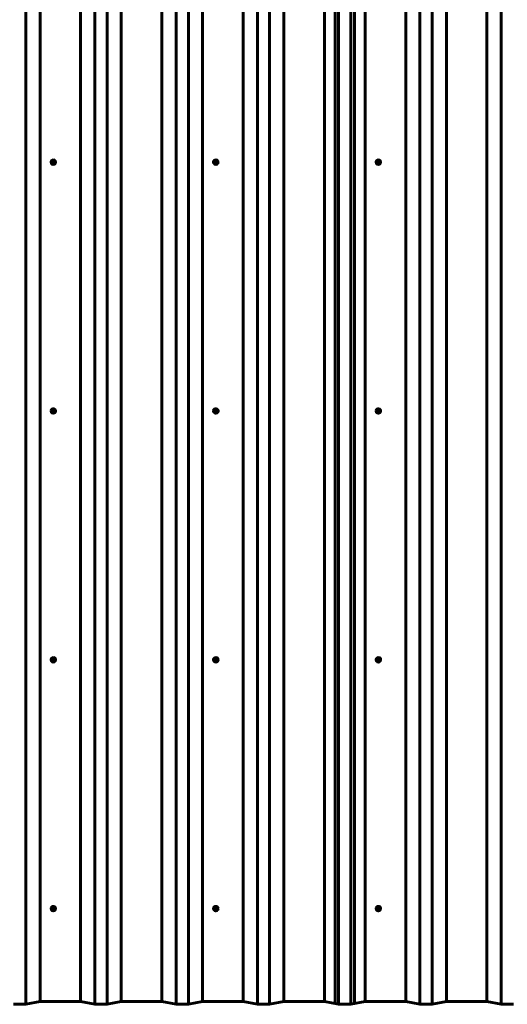
# Model space of a CAD drawing. Units: millimetres. Extents: x -2609 to 2238, y -2418 to 2425.
# Drawn here: x -1385 to -185, y -2418 to 4 of the extents above; entities that cross this region are included whole.
import ezdxf

# ---------------------------------------------------------------- set-up
doc = ezdxf.new("R2010")
doc.units = ezdxf.units.MM
doc.linetypes.add('K5LT_BASIC', pattern=[0])

msp = doc.modelspace()

# ---------------------------------------------------------------- linework, layer by layer
at = {"color": 150, "linetype": 'K5LT_BASIC', "lineweight": 60}
for p, q in [((-1334.8, 2425.3), (-1334.8, -2411.2)), ((-1235, 2425.3), (-1235, -2411.2)), ((-1134.8, 2425.3), (-1134.8, -2411.2)), ((-1035, 2425.3), (-1035, -2411.2)), ((-934.8, 2425.3), (-934.8, -2411.2)), ((-835, 2425.3), (-835, -2411.2)), ((-734.8, 2425.3), (-734.8, -2411.2)), ((-635, 2425.3), (-635, -2411.2)), ((-534.8, 2425.3), (-534.8, -2411.2)), ((-435, 2425.3), (-435, -2411.2)), ((-334.8, 2425.3), (-334.8, -2411.2)), ((-235, 2425.3), (-235, -2411.2)), ((-1369.8, 2418.3), (-1369.8, -2418.3)), ((-1200, 2418.3), (-1200, -2418.3)), ((-1169.8, 2418.3), (-1169.8, -2418.3)), ((-1000, 2418.3), (-1000, -2418.3)), ((-969.8, 2418.3), (-969.8, -2418.3)), ((-800, 2418.3), (-800, -2418.3)), ((-769.8, 2418.3), (-769.8, -2418.3)), ((-608.6, 2420), (-608.6, -2416.6)), ((-600, 2418.3), (-600, -2418.3)), ((-600, 2418.3), (-600, -2418.3)), ((-569.8, 2418.3), (-569.8, -2418.3)), ((-569.8, 2418.3), (-569.8, -2418.3)), ((-561.2, 2420), (-561.2, -2416.6)), ((-400, 2418.3), (-400, -2418.3)), ((-369.8, 2418.3), (-369.8, -2418.3)), ((-200, 2418.3), (-200, -2418.3)), ((-1307.7, -346.9), (-1307.7, -347.1)), ((-1306.6, -348.5), (-1305.6, -344)), ((-1306.6, -348.5), (-1306.6, -349.2)), ((-1305.6, -344), (-1301.3, -342.6)), ((-1305.6, -344), (-1305.6, -344.7)), ((-1301.3, -342.6), (-1301.3, -343.3)), ((-1301.3, -342.6), (-1297.8, -345.7)), ((-1297.8, -345.7), (-1297.8, -346.4)), ((-1296.7, -346.9), (-1296.7, -347.1)), ((-907.7, -346.9), (-907.7, -347.1)), ((-906.6, -348.5), (-905.6, -344)), ((-906.6, -348.5), (-906.6, -349.2)), ((-905.6, -344), (-901.3, -342.6)), ((-905.6, -344), (-905.6, -344.7)), ((-901.3, -342.6), (-901.3, -343.3)), ((-901.3, -342.6), (-897.8, -345.7)), ((-897.8, -345.7), (-897.8, -346.4)), ((-896.7, -346.9), (-896.7, -347.1)), ((-507.7, -346.9), (-507.7, -347.1)), ((-506.6, -348.5), (-505.6, -344)), ((-506.6, -348.5), (-506.6, -349.2)), ((-505.6, -344), (-501.3, -342.6)), ((-505.6, -344), (-505.6, -344.7)), ((-501.3, -342.6), (-501.3, -343.3)), ((-501.3, -342.6), (-497.8, -345.7)), ((-497.8, -345.7), (-497.8, -346.4)), ((-496.7, -346.9), (-496.7, -347.1)), ((-1307.7, -958.9), (-1307.7, -959.1)), ((-1306.6, -960.5), (-1305.6, -956)), ((-1306.6, -960.5), (-1306.6, -961.2)), ((-1305.6, -956), (-1301.3, -954.6)), ((-1305.6, -956), (-1305.6, -956.7)), ((-1301.3, -954.6), (-1301.3, -955.3)), ((-1301.3, -954.6), (-1297.8, -957.7)), ((-1297.8, -957.7), (-1297.8, -958.3)), ((-1296.7, -958.9), (-1296.7, -959.1)), ((-907.7, -958.9), (-907.7, -959.1)), ((-906.6, -960.5), (-905.6, -956)), ((-906.6, -960.5), (-906.6, -961.2)), ((-905.6, -956), (-901.3, -954.6)), ((-905.6, -956), (-905.6, -956.7)), ((-901.3, -954.6), (-901.3, -955.3)), ((-901.3, -954.6), (-897.8, -957.7)), ((-897.8, -957.7), (-897.8, -958.3)), ((-896.7, -958.9), (-896.7, -959.1)), ((-507.7, -958.9), (-507.7, -959.1)), ((-506.6, -960.5), (-505.6, -956)), ((-506.6, -960.5), (-506.6, -961.2)), ((-505.6, -956), (-501.3, -954.6)), ((-505.6, -956), (-505.6, -956.7)), ((-501.3, -954.6), (-501.3, -955.3)), ((-501.3, -954.6), (-497.8, -957.7)), ((-497.8, -957.7), (-497.8, -958.3)), ((-496.7, -958.9), (-496.7, -959.1)), ((-1307.7, -1570.9), (-1307.7, -1571)), ((-1306.6, -1572.4), (-1305.6, -1568)), ((-1306.6, -1572.4), (-1306.6, -1573.1)), ((-1305.6, -1568), (-1301.3, -1566.6)), ((-1305.6, -1568), (-1305.6, -1568.7)), ((-1301.3, -1566.6), (-1301.3, -1567.3)), ((-1301.3, -1566.6), (-1297.8, -1569.6)), ((-1297.8, -1569.6), (-1297.8, -1570.3)), ((-1296.7, -1570.9), (-1296.7, -1571)), ((-907.7, -1570.9), (-907.7, -1571)), ((-906.6, -1572.4), (-905.6, -1568)), ((-906.6, -1572.4), (-906.6, -1573.1)), ((-905.6, -1568), (-901.3, -1566.6)), ((-905.6, -1568), (-905.6, -1568.7)), ((-901.3, -1566.6), (-901.3, -1567.3)), ((-901.3, -1566.6), (-897.8, -1569.6)), ((-897.8, -1569.6), (-897.8, -1570.3)), ((-896.7, -1570.9), (-896.7, -1571)), ((-507.7, -1570.9), (-507.7, -1571)), ((-506.6, -1572.4), (-505.6, -1568)), ((-506.6, -1572.4), (-506.6, -1573.1)), ((-505.6, -1568), (-501.3, -1566.6)), ((-505.6, -1568), (-505.6, -1568.7)), ((-501.3, -1566.6), (-501.3, -1567.3)), ((-501.3, -1566.6), (-497.8, -1569.6)), ((-497.8, -1569.6), (-497.8, -1570.3)), ((-496.7, -1570.9), (-496.7, -1571)), ((-1305.6, -2180), (-1301.3, -2178.6)), ((-1301.3, -2178.6), (-1301.3, -2179.2)), ((-1301.3, -2178.6), (-1297.8, -2181.6)), ((-905.6, -2180), (-901.3, -2178.6)), ((-901.3, -2178.6), (-901.3, -2179.2)), ((-901.3, -2178.6), (-897.8, -2181.6)), ((-505.6, -2180), (-501.3, -2178.6)), ((-501.3, -2178.6), (-501.3, -2179.2)), ((-501.3, -2178.6), (-497.8, -2181.6)), ((-1307.7, -2182.9), (-1307.7, -2183)), ((-1306.6, -2184.4), (-1305.6, -2180)), ((-1306.6, -2184.4), (-1306.6, -2185.1)), ((-1305.6, -2180), (-1305.6, -2180.6)), ((-1297.8, -2181.6), (-1297.8, -2182.3)), ((-1296.7, -2182.9), (-1296.7, -2183)), ((-907.7, -2182.9), (-907.7, -2183)), ((-906.6, -2184.4), (-905.6, -2180)), ((-906.6, -2184.4), (-906.6, -2185.1)), ((-905.6, -2180), (-905.6, -2180.6)), ((-897.8, -2181.6), (-897.8, -2182.3)), ((-896.7, -2182.9), (-896.7, -2183)), ((-507.7, -2182.9), (-507.7, -2183)), ((-506.6, -2184.4), (-505.6, -2180)), ((-506.6, -2184.4), (-506.6, -2185.1)), ((-505.6, -2180), (-505.6, -2180.6)), ((-497.8, -2181.6), (-497.8, -2182.3)), ((-496.7, -2182.9), (-496.7, -2183)), ((-1369.8, -2418.3), (-1400, -2418.3)), ((-1334.8, -2411.2), (-1369.8, -2418.3)), ((-1235, -2411.2), (-1334.8, -2411.2)), ((-1200, -2418.3), (-1235, -2411.2)), ((-1169.8, -2418.3), (-1200, -2418.3)), ((-1134.8, -2411.2), (-1169.8, -2418.3)), ((-1035, -2411.2), (-1134.8, -2411.2)), ((-1000, -2418.3), (-1035, -2411.2)), ((-969.8, -2418.3), (-1000, -2418.3)), ((-934.8, -2411.2), (-969.8, -2418.3)), ((-835, -2411.2), (-934.8, -2411.2)), ((-800, -2418.3), (-835, -2411.2)), ((-769.8, -2418.3), (-800, -2418.3)), ((-734.8, -2411.2), (-769.8, -2418.3)), ((-635, -2411.2), (-734.8, -2411.2)), ((-600, -2418.3), (-635, -2411.2)), ((-600, -2418.3), (-608.6, -2416.6)), ((-569.8, -2418.3), (-600, -2418.3)), ((-569.8, -2418.3), (-600, -2418.3)), ((-534.8, -2411.2), (-569.8, -2418.3)), ((-561.2, -2416.6), (-569.8, -2418.3)), ((-435, -2411.2), (-534.8, -2411.2)), ((-400, -2418.3), (-435, -2411.2)), ((-369.8, -2418.3), (-400, -2418.3)), ((-334.8, -2411.2), (-369.8, -2418.3)), ((-235, -2411.2), (-334.8, -2411.2)), ((-200, -2418.3), (-235, -2411.2)), ((-169.8, -2418.3), (-200, -2418.3))]:
    msp.add_line(p, q, dxfattribs=at)
for centre, major_axis, start_param, end_param in [((-1302.2, -346.9), (-5.5, 0), 6.0738, 6.283185), ((-1302.2, -347.1), (-5.5, 0), 6.0738, 6.283185), ((-1302.2, -347.1), (-5.5, 0), 0, 3.141593), ((-1302.2, -346.9), (-5.5, 0), 3.141593, 6.0738), ((-1302.2, -347.1), (-5.5, 0), 3.141593, 6.0738), ((-1302.2, -347.8), (4, 0), 2.932207, 3.979405), ((-1302.2, -347.8), (-4, 0), 5.026602, 6.0738), ((-1302.2, -347.8), (-3.2, 0), 6.0738, 6.283185), ((-1302.2, -347.8), (-3.2, 0), 0, 3.141593), ((-1302.2, -347.7), (-3.2, 0), 0.017298, 3.124294), ((-1302.2, -347.8), (-3.2, 0), 3.141593, 6.0738), ((-1302.2, -347.8), (4, 0), 3.979405, 5.026602), ((-1302.2, -347.8), (-4, 0), 3.979405, 5.026602), ((-1302.2, -347.8), (4, 0), 5.026602, 6.0738), ((-1302.2, -347.8), (-4, 0), 2.932207, 3.979405), ((-902.2, -346.9), (-5.5, 0), 6.0738, 6.283185), ((-902.2, -347.1), (-5.5, 0), 6.0738, 6.283185), ((-902.2, -347.1), (-5.5, 0), 0, 3.141593), ((-902.2, -346.9), (-5.5, 0), 3.141593, 6.0738), ((-902.2, -347.1), (-5.5, 0), 3.141593, 6.0738), ((-902.2, -347.8), (4, 0), 2.932207, 3.979405), ((-902.2, -347.8), (-4, 0), 5.026602, 6.0738), ((-902.2, -347.8), (-3.2, 0), 6.0738, 6.283185), ((-902.2, -347.8), (-3.2, 0), 0, 3.141593), ((-902.2, -347.7), (-3.2, 0), 0.017298, 3.124294), ((-902.2, -347.8), (-3.2, 0), 3.141593, 6.0738), ((-902.2, -347.8), (4, 0), 3.979405, 5.026602), ((-902.2, -347.8), (-4, 0), 3.979405, 5.026602), ((-902.2, -347.8), (4, 0), 5.026602, 6.0738), ((-902.2, -347.8), (-4, 0), 2.932207, 3.979405), ((-502.2, -346.9), (-5.5, 0), 6.0738, 6.283185), ((-502.2, -347.1), (-5.5, 0), 6.0738, 6.283185), ((-502.2, -347.1), (-5.5, 0), 0, 3.141593), ((-502.2, -346.9), (-5.5, 0), 3.141593, 6.0738), ((-502.2, -347.1), (-5.5, 0), 3.141593, 6.0738), ((-502.2, -347.8), (4, 0), 2.932207, 3.979405), ((-502.2, -347.8), (-4, 0), 5.026602, 6.0738), ((-502.2, -347.8), (-3.2, 0), 6.0738, 6.283185), ((-502.2, -347.8), (-3.2, 0), 0, 3.141593), ((-502.2, -347.7), (-3.2, 0), 0.017298, 3.124294), ((-502.2, -347.8), (-3.2, 0), 3.141593, 6.0738), ((-502.2, -347.8), (4, 0), 3.979405, 5.026602), ((-502.2, -347.8), (-4, 0), 3.979405, 5.026602), ((-502.2, -347.8), (4, 0), 5.026602, 6.0738), ((-502.2, -347.8), (-4, 0), 2.932207, 3.979405), ((-1302.2, -958.9), (-5.5, 0), 6.0738, 6.283185), ((-1302.2, -959.1), (-5.5, 0), 6.0738, 6.283185), ((-1302.2, -959.1), (-5.5, 0), 0, 3.141593), ((-1302.2, -958.9), (-5.5, 0), 3.141593, 6.0738), ((-1302.2, -959.1), (-5.5, 0), 3.141593, 6.0738), ((-1302.2, -959.8), (4, 0), 2.932207, 3.979405), ((-1302.2, -959.8), (-4, 0), 5.026602, 6.0738), ((-1302.2, -959.8), (-3.2, 0), 6.0738, 6.283185), ((-1302.2, -959.7), (-3.2, 0), 0.017298, 3.124294), ((-1302.2, -959.8), (-3.2, 0), 0, 3.141593), ((-1302.2, -959.8), (-3.2, 0), 3.141593, 6.0738), ((-1302.2, -959.8), (4, 0), 3.979405, 5.026602), ((-1302.2, -959.8), (-4, 0), 3.979405, 5.026602), ((-1302.2, -959.8), (4, 0), 5.026602, 6.0738), ((-1302.2, -959.8), (-4, 0), 2.932207, 3.979405), ((-902.2, -958.9), (-5.5, 0), 6.0738, 6.283185), ((-902.2, -959.1), (-5.5, 0), 6.0738, 6.283185), ((-902.2, -959.1), (-5.5, 0), 0, 3.141593), ((-902.2, -958.9), (-5.5, 0), 3.141593, 6.0738), ((-902.2, -959.1), (-5.5, 0), 3.141593, 6.0738), ((-902.2, -959.8), (4, 0), 2.932207, 3.979405), ((-902.2, -959.8), (-4, 0), 5.026602, 6.0738), ((-902.2, -959.8), (-3.2, 0), 6.0738, 6.283185), ((-902.2, -959.7), (-3.2, 0), 0.017298, 3.124294), ((-902.2, -959.8), (-3.2, 0), 0, 3.141593), ((-902.2, -959.8), (-3.2, 0), 3.141593, 6.0738), ((-902.2, -959.8), (4, 0), 3.979405, 5.026602), ((-902.2, -959.8), (-4, 0), 3.979405, 5.026602), ((-902.2, -959.8), (4, 0), 5.026602, 6.0738), ((-902.2, -959.8), (-4, 0), 2.932207, 3.979405), ((-502.2, -958.9), (-5.5, 0), 6.0738, 6.283185), ((-502.2, -959.1), (-5.5, 0), 6.0738, 6.283185), ((-502.2, -959.1), (-5.5, 0), 0, 3.141593), ((-502.2, -958.9), (-5.5, 0), 3.141593, 6.0738), ((-502.2, -959.1), (-5.5, 0), 3.141593, 6.0738), ((-502.2, -959.8), (4, 0), 2.932207, 3.979405), ((-502.2, -959.8), (-4, 0), 5.026602, 6.0738), ((-502.2, -959.8), (-3.2, 0), 6.0738, 6.283185), ((-502.2, -959.7), (-3.2, 0), 0.017298, 3.124294), ((-502.2, -959.8), (-3.2, 0), 0, 3.141593), ((-502.2, -959.8), (-3.2, 0), 3.141593, 6.0738), ((-502.2, -959.8), (4, 0), 3.979405, 5.026602), ((-502.2, -959.8), (-4, 0), 3.979405, 5.026602), ((-502.2, -959.8), (4, 0), 5.026602, 6.0738), ((-502.2, -959.8), (-4, 0), 2.932207, 3.979405), ((-1302.2, -1570.9), (-5.5, 0), 6.0738, 6.283185), ((-1302.2, -1571), (-5.5, 0), 6.0738, 6.283185), ((-1302.2, -1571), (-5.5, 0), 0, 3.141593), ((-1302.2, -1570.9), (-5.5, 0), 3.141593, 6.0738), ((-1302.2, -1571), (-5.5, 0), 3.141593, 6.0738), ((-1302.2, -1571.8), (4, 0), 2.932207, 3.979405), ((-1302.2, -1571.8), (-4, 0), 5.026602, 6.0738), ((-1302.2, -1571.8), (-3.2, 0), 6.0738, 6.283185), ((-1302.2, -1571.6), (-3.2, 0), 0.017298, 3.124294), ((-1302.2, -1571.8), (-3.2, 0), 0, 3.141593), ((-1302.2, -1571.8), (-3.2, 0), 3.141593, 6.0738), ((-1302.2, -1571.8), (-4, 0), 3.979405, 5.026602), ((-1302.2, -1571.8), (4, 0), 5.026602, 6.0738), ((-1302.2, -1571.8), (-4, 0), 2.932207, 3.979405), ((-902.2, -1570.9), (-5.5, 0), 6.0738, 6.283185), ((-902.2, -1571), (-5.5, 0), 6.0738, 6.283185), ((-902.2, -1571), (-5.5, 0), 0, 3.141593), ((-902.2, -1570.9), (-5.5, 0), 3.141593, 6.0738), ((-902.2, -1571), (-5.5, 0), 3.141593, 6.0738), ((-902.2, -1571.8), (4, 0), 2.932207, 3.979405), ((-902.2, -1571.8), (-4, 0), 5.026602, 6.0738), ((-902.2, -1571.8), (-3.2, 0), 6.0738, 6.283185), ((-902.2, -1571.6), (-3.2, 0), 0.017298, 3.124294), ((-902.2, -1571.8), (-3.2, 0), 0, 3.141593), ((-902.2, -1571.8), (-3.2, 0), 3.141593, 6.0738), ((-902.2, -1571.8), (-4, 0), 3.979405, 5.026602), ((-902.2, -1571.8), (4, 0), 5.026602, 6.0738), ((-902.2, -1571.8), (-4, 0), 2.932207, 3.979405), ((-502.2, -1570.9), (-5.5, 0), 6.0738, 6.283185), ((-502.2, -1571), (-5.5, 0), 6.0738, 6.283185), ((-502.2, -1571), (-5.5, 0), 0, 3.141593), ((-502.2, -1570.9), (-5.5, 0), 3.141593, 6.0738), ((-502.2, -1571), (-5.5, 0), 3.141593, 6.0738), ((-502.2, -1571.8), (4, 0), 2.932207, 3.979405), ((-502.2, -1571.8), (-4, 0), 5.026602, 6.0738), ((-502.2, -1571.8), (-3.2, 0), 6.0738, 6.283185), ((-502.2, -1571.6), (-3.2, 0), 0.017298, 3.124294), ((-502.2, -1571.8), (-3.2, 0), 0, 3.141593), ((-502.2, -1571.8), (-3.2, 0), 3.141593, 6.0738), ((-502.2, -1571.8), (-4, 0), 3.979405, 5.026602), ((-502.2, -1571.8), (4, 0), 5.026602, 6.0738), ((-502.2, -1571.8), (-4, 0), 2.932207, 3.979405), ((-1302.2, -1571.8), (4, 0), 3.979405, 5.026602), ((-902.2, -1571.8), (4, 0), 3.979405, 5.026602), ((-502.2, -1571.8), (4, 0), 3.979405, 5.026602), ((-1302.2, -2182.9), (-5.5, 0), 3.141593, 6.0738), ((-1302.2, -2183), (-5.5, 0), 3.141593, 6.0738), ((-1302.2, -2183.7), (-4, 0), 3.979405, 5.026602), ((-902.2, -2182.9), (-5.5, 0), 3.141593, 6.0738), ((-902.2, -2183), (-5.5, 0), 3.141593, 6.0738), ((-902.2, -2183.7), (-4, 0), 3.979405, 5.026602), ((-502.2, -2182.9), (-5.5, 0), 3.141593, 6.0738), ((-502.2, -2183), (-5.5, 0), 3.141593, 6.0738), ((-502.2, -2183.7), (-4, 0), 3.979405, 5.026602), ((-1302.2, -2182.9), (-5.5, 0), 6.0738, 6.283185), ((-1302.2, -2183), (-5.5, 0), 6.0738, 6.283185), ((-1302.2, -2183), (-5.5, 0), 0, 3.141593), ((-1302.2, -2183.7), (4, 0), 2.932207, 3.979405), ((-1302.2, -2183.7), (-4, 0), 5.026602, 6.0738), ((-1302.2, -2183.7), (-3.2, 0), 6.0738, 6.283185), ((-1302.2, -2183.7), (-3.2, 0), 0, 3.141593), ((-1302.2, -2183.6), (-3.2, 0), 0.017298, 3.124294), ((-1302.2, -2183.7), (-3.2, 0), 3.141593, 6.0738), ((-1302.2, -2183.7), (4, 0), 3.979405, 5.026602), ((-1302.2, -2183.7), (4, 0), 5.026602, 6.0738), ((-1302.2, -2183.7), (-4, 0), 2.932207, 3.979405), ((-902.2, -2182.9), (-5.5, 0), 6.0738, 6.283185), ((-902.2, -2183), (-5.5, 0), 6.0738, 6.283185), ((-902.2, -2183), (-5.5, 0), 0, 3.141593), ((-902.2, -2183.7), (4, 0), 2.932207, 3.979405), ((-902.2, -2183.7), (-4, 0), 5.026602, 6.0738), ((-902.2, -2183.7), (-3.2, 0), 6.0738, 6.283185), ((-902.2, -2183.7), (-3.2, 0), 0, 3.141593), ((-902.2, -2183.6), (-3.2, 0), 0.017298, 3.124294), ((-902.2, -2183.7), (-3.2, 0), 3.141593, 6.0738), ((-902.2, -2183.7), (4, 0), 3.979405, 5.026602), ((-902.2, -2183.7), (4, 0), 5.026602, 6.0738), ((-902.2, -2183.7), (-4, 0), 2.932207, 3.979405), ((-502.2, -2182.9), (-5.5, 0), 6.0738, 6.283185), ((-502.2, -2183), (-5.5, 0), 6.0738, 6.283185), ((-502.2, -2183), (-5.5, 0), 0, 3.141593), ((-502.2, -2183.7), (4, 0), 2.932207, 3.979405), ((-502.2, -2183.7), (-4, 0), 5.026602, 6.0738), ((-502.2, -2183.7), (-3.2, 0), 6.0738, 6.283185), ((-502.2, -2183.7), (-3.2, 0), 0, 3.141593), ((-502.2, -2183.6), (-3.2, 0), 0.017298, 3.124294), ((-502.2, -2183.7), (-3.2, 0), 3.141593, 6.0738), ((-502.2, -2183.7), (4, 0), 3.979405, 5.026602), ((-502.2, -2183.7), (4, 0), 5.026602, 6.0738), ((-502.2, -2183.7), (-4, 0), 2.932207, 3.979405)]:
    msp.add_ellipse(centre, major_axis=major_axis, ratio=0.987053, start_param=start_param, end_param=end_param, dxfattribs=at)
for points in [[(-1306.6, -349.2), (-1306.5, -348.8), (-1306.4, -348.5), (-1306.3, -347.7), (-1306.2, -347.4), (-1306.1, -347)], [(-1298.8, -350.8), (-1298.7, -350.5), (-1298.6, -350.1), (-1298.5, -349.4), (-1298.4, -349), (-1298.3, -348.6)], [(-906.6, -349.2), (-906.5, -348.8), (-906.4, -348.5), (-906.3, -347.7), (-906.2, -347.4), (-906.1, -347)], [(-898.8, -350.8), (-898.7, -350.5), (-898.6, -350.1), (-898.5, -349.4), (-898.4, -349), (-898.3, -348.6)], [(-506.6, -349.2), (-506.5, -348.8), (-506.4, -348.5), (-506.3, -347.7), (-506.2, -347.4), (-506.1, -347)], [(-498.8, -350.8), (-498.7, -350.5), (-498.6, -350.1), (-498.5, -349.4), (-498.4, -349), (-498.3, -348.6)], [(-1306.6, -961.2), (-1306.5, -960.8), (-1306.4, -960.4), (-1306.3, -959.7), (-1306.2, -959.3), (-1306.1, -959)], [(-1298.8, -962.8), (-1298.7, -962.4), (-1298.6, -962.1), (-1298.5, -961.3), (-1298.4, -961), (-1298.3, -960.6)], [(-906.6, -961.2), (-906.5, -960.8), (-906.4, -960.4), (-906.3, -959.7), (-906.2, -959.3), (-906.1, -959)], [(-898.8, -962.8), (-898.7, -962.4), (-898.6, -962.1), (-898.5, -961.3), (-898.4, -961), (-898.3, -960.6)], [(-506.6, -961.2), (-506.5, -960.8), (-506.4, -960.4), (-506.3, -959.7), (-506.2, -959.3), (-506.1, -959)], [(-498.8, -962.8), (-498.7, -962.4), (-498.6, -962.1), (-498.5, -961.3), (-498.4, -961), (-498.3, -960.6)], [(-1306.6, -1573.1), (-1306.5, -1572.8), (-1306.4, -1572.4), (-1306.3, -1571.7), (-1306.2, -1571.3), (-1306.1, -1570.9)], [(-1298.8, -1574.8), (-1298.7, -1574.4), (-1298.6, -1574), (-1298.5, -1573.3), (-1298.4, -1572.9), (-1298.3, -1572.6)], [(-906.6, -1573.1), (-906.5, -1572.8), (-906.4, -1572.4), (-906.3, -1571.7), (-906.2, -1571.3), (-906.1, -1570.9)], [(-898.8, -1574.8), (-898.7, -1574.4), (-898.6, -1574), (-898.5, -1573.3), (-898.4, -1572.9), (-898.3, -1572.6)], [(-506.6, -1573.1), (-506.5, -1572.8), (-506.4, -1572.4), (-506.3, -1571.7), (-506.2, -1571.3), (-506.1, -1570.9)], [(-498.8, -1574.8), (-498.7, -1574.4), (-498.6, -1574), (-498.5, -1573.3), (-498.4, -1572.9), (-498.3, -1572.6)], [(-1306.6, -2185.1), (-1306.5, -2184.7), (-1306.4, -2184.4), (-1306.3, -2183.6), (-1306.2, -2183.3), (-1306.1, -2182.9)], [(-1298.8, -2186.7), (-1298.7, -2186.4), (-1298.6, -2186), (-1298.5, -2185.3), (-1298.4, -2184.9), (-1298.3, -2184.5)], [(-906.6, -2185.1), (-906.5, -2184.7), (-906.4, -2184.4), (-906.3, -2183.6), (-906.2, -2183.3), (-906.1, -2182.9)], [(-898.8, -2186.7), (-898.7, -2186.4), (-898.6, -2186), (-898.5, -2185.3), (-898.4, -2184.9), (-898.3, -2184.5)], [(-506.6, -2185.1), (-506.5, -2184.7), (-506.4, -2184.4), (-506.3, -2183.6), (-506.2, -2183.3), (-506.1, -2182.9)], [(-498.8, -2186.7), (-498.7, -2186.4), (-498.6, -2186), (-498.5, -2185.3), (-498.4, -2184.9), (-498.3, -2184.5)]]:
    msp.add_open_spline(points, degree=3, knots=[0.0038671, 0.0038671, 0.0038671, 0.0038671, 0.005027338, 0.005027338, 0.006187576, 0.006187576, 0.006187576, 0.006187576], dxfattribs=at)
for points in [[(-1306.6, -349.2), (-1306, -349.7), (-1305.5, -350.2), (-1304.9, -350.7)], [(-1306.1, -347), (-1306, -346.2), (-1305.8, -345.5), (-1305.6, -344.7)], [(-1303.5, -344.1), (-1304.2, -344.3), (-1304.9, -344.5), (-1305.6, -344.7)], [(-1304.9, -350.7), (-1304.3, -351.2), (-1303.7, -351.7), (-1303.2, -352.2)], [(-1301.3, -343.3), (-1302, -343.6), (-1302.7, -343.8), (-1303.5, -344.1)], [(-1303.2, -352.2), (-1302.4, -352), (-1301.7, -351.8), (-1301, -351.6)], [(-1299.5, -344.9), (-1300.1, -344.4), (-1300.7, -343.8), (-1301.3, -343.3)], [(-1301, -351.6), (-1300.2, -351.3), (-1299.5, -351.1), (-1298.8, -350.8)], [(-1297.8, -346.4), (-1298.4, -345.9), (-1299, -345.4), (-1299.5, -344.9)], [(-1298.3, -348.6), (-1298.1, -347.9), (-1298, -347.1), (-1297.8, -346.4)], [(-906.6, -349.2), (-906, -349.7), (-905.5, -350.2), (-904.9, -350.7)], [(-906.1, -347), (-906, -346.2), (-905.8, -345.5), (-905.6, -344.7)], [(-903.5, -344.1), (-904.2, -344.3), (-904.9, -344.5), (-905.6, -344.7)], [(-904.9, -350.7), (-904.3, -351.2), (-903.7, -351.7), (-903.2, -352.2)], [(-901.3, -343.3), (-902, -343.6), (-902.7, -343.8), (-903.5, -344.1)], [(-903.2, -352.2), (-902.4, -352), (-901.7, -351.8), (-901, -351.6)], [(-899.5, -344.9), (-900.1, -344.4), (-900.7, -343.8), (-901.3, -343.3)], [(-901, -351.6), (-900.2, -351.3), (-899.5, -351.1), (-898.8, -350.8)], [(-897.8, -346.4), (-898.4, -345.9), (-899, -345.4), (-899.5, -344.9)], [(-898.3, -348.6), (-898.1, -347.9), (-898, -347.1), (-897.8, -346.4)], [(-506.6, -349.2), (-506, -349.7), (-505.5, -350.2), (-504.9, -350.7)], [(-506.1, -347), (-506, -346.2), (-505.8, -345.5), (-505.6, -344.7)], [(-503.5, -344.1), (-504.2, -344.3), (-504.9, -344.5), (-505.6, -344.7)], [(-504.9, -350.7), (-504.3, -351.2), (-503.7, -351.7), (-503.2, -352.2)], [(-501.3, -343.3), (-502, -343.6), (-502.7, -343.8), (-503.5, -344.1)], [(-503.2, -352.2), (-502.4, -352), (-501.7, -351.8), (-501, -351.6)], [(-499.5, -344.9), (-500.1, -344.4), (-500.7, -343.8), (-501.3, -343.3)], [(-501, -351.6), (-500.2, -351.3), (-499.5, -351.1), (-498.8, -350.8)], [(-497.8, -346.4), (-498.4, -345.9), (-499, -345.4), (-499.5, -344.9)], [(-498.3, -348.6), (-498.1, -347.9), (-498, -347.1), (-497.8, -346.4)], [(-1306.6, -961.2), (-1306, -961.7), (-1305.5, -962.2), (-1304.9, -962.7)], [(-1306.1, -959), (-1306, -958.2), (-1305.8, -957.5), (-1305.6, -956.7)], [(-1303.5, -956), (-1304.2, -956.3), (-1304.9, -956.5), (-1305.6, -956.7)], [(-1304.9, -962.7), (-1304.3, -963.2), (-1303.7, -963.7), (-1303.2, -964.2)], [(-1301.3, -955.3), (-1302, -955.5), (-1302.7, -955.8), (-1303.5, -956)], [(-1303.2, -964.2), (-1302.4, -964), (-1301.7, -963.8), (-1301, -963.5)], [(-1299.5, -956.8), (-1300.1, -956.3), (-1300.7, -955.8), (-1301.3, -955.3)], [(-1301, -963.5), (-1300.2, -963.3), (-1299.5, -963.1), (-1298.8, -962.8)], [(-1297.8, -958.3), (-1298.4, -957.9), (-1299, -957.4), (-1299.5, -956.8)], [(-1298.3, -960.6), (-1298.1, -959.9), (-1298, -959.1), (-1297.8, -958.3)], [(-906.6, -961.2), (-906, -961.7), (-905.5, -962.2), (-904.9, -962.7)], [(-906.1, -959), (-906, -958.2), (-905.8, -957.5), (-905.6, -956.7)], [(-903.5, -956), (-904.2, -956.3), (-904.9, -956.5), (-905.6, -956.7)], [(-904.9, -962.7), (-904.3, -963.2), (-903.7, -963.7), (-903.2, -964.2)], [(-901.3, -955.3), (-902, -955.5), (-902.7, -955.8), (-903.5, -956)], [(-903.2, -964.2), (-902.4, -964), (-901.7, -963.8), (-901, -963.5)], [(-899.5, -956.8), (-900.1, -956.3), (-900.7, -955.8), (-901.3, -955.3)], [(-901, -963.5), (-900.2, -963.3), (-899.5, -963.1), (-898.8, -962.8)], [(-897.8, -958.3), (-898.4, -957.9), (-899, -957.4), (-899.5, -956.8)], [(-898.3, -960.6), (-898.1, -959.9), (-898, -959.1), (-897.8, -958.3)], [(-506.6, -961.2), (-506, -961.7), (-505.5, -962.2), (-504.9, -962.7)], [(-506.1, -959), (-506, -958.2), (-505.8, -957.5), (-505.6, -956.7)], [(-503.5, -956), (-504.2, -956.3), (-504.9, -956.5), (-505.6, -956.7)], [(-504.9, -962.7), (-504.3, -963.2), (-503.7, -963.7), (-503.2, -964.2)], [(-501.3, -955.3), (-502, -955.5), (-502.7, -955.8), (-503.5, -956)], [(-503.2, -964.2), (-502.4, -964), (-501.7, -963.8), (-501, -963.5)], [(-499.5, -956.8), (-500.1, -956.3), (-500.7, -955.8), (-501.3, -955.3)], [(-501, -963.5), (-500.2, -963.3), (-499.5, -963.1), (-498.8, -962.8)], [(-497.8, -958.3), (-498.4, -957.9), (-499, -957.4), (-499.5, -956.8)], [(-498.3, -960.6), (-498.1, -959.9), (-498, -959.1), (-497.8, -958.3)], [(-1306.6, -1573.1), (-1306, -1573.7), (-1305.5, -1574.2), (-1304.9, -1574.7)], [(-1306.1, -1570.9), (-1306, -1570.2), (-1305.8, -1569.4), (-1305.6, -1568.7)], [(-1303.5, -1568), (-1304.2, -1568.2), (-1304.9, -1568.5), (-1305.6, -1568.7)], [(-1301.3, -1567.3), (-1302, -1567.5), (-1302.7, -1567.8), (-1303.5, -1568)], [(-1299.5, -1568.8), (-1300.1, -1568.3), (-1300.7, -1567.8), (-1301.3, -1567.3)], [(-1297.8, -1570.3), (-1298.4, -1569.8), (-1299, -1569.3), (-1299.5, -1568.8)], [(-1298.3, -1572.6), (-1298.1, -1571.8), (-1298, -1571.1), (-1297.8, -1570.3)], [(-906.6, -1573.1), (-906, -1573.7), (-905.5, -1574.2), (-904.9, -1574.7)], [(-906.1, -1570.9), (-906, -1570.2), (-905.8, -1569.4), (-905.6, -1568.7)], [(-903.5, -1568), (-904.2, -1568.2), (-904.9, -1568.5), (-905.6, -1568.7)], [(-901.3, -1567.3), (-902, -1567.5), (-902.7, -1567.8), (-903.5, -1568)], [(-899.5, -1568.8), (-900.1, -1568.3), (-900.7, -1567.8), (-901.3, -1567.3)], [(-897.8, -1570.3), (-898.4, -1569.8), (-899, -1569.3), (-899.5, -1568.8)], [(-898.3, -1572.6), (-898.1, -1571.8), (-898, -1571.1), (-897.8, -1570.3)], [(-506.6, -1573.1), (-506, -1573.7), (-505.5, -1574.2), (-504.9, -1574.7)], [(-506.1, -1570.9), (-506, -1570.2), (-505.8, -1569.4), (-505.6, -1568.7)], [(-503.5, -1568), (-504.2, -1568.2), (-504.9, -1568.5), (-505.6, -1568.7)], [(-501.3, -1567.3), (-502, -1567.5), (-502.7, -1567.8), (-503.5, -1568)], [(-499.5, -1568.8), (-500.1, -1568.3), (-500.7, -1567.8), (-501.3, -1567.3)], [(-497.8, -1570.3), (-498.4, -1569.8), (-499, -1569.3), (-499.5, -1568.8)], [(-498.3, -1572.6), (-498.1, -1571.8), (-498, -1571.1), (-497.8, -1570.3)], [(-1304.9, -1574.7), (-1304.3, -1575.2), (-1303.7, -1575.7), (-1303.2, -1576.2)], [(-1303.2, -1576.2), (-1302.4, -1576), (-1301.7, -1575.7), (-1301, -1575.5)], [(-1301, -1575.5), (-1300.2, -1575.3), (-1299.5, -1575), (-1298.8, -1574.8)], [(-904.9, -1574.7), (-904.3, -1575.2), (-903.7, -1575.7), (-903.2, -1576.2)], [(-903.2, -1576.2), (-902.4, -1576), (-901.7, -1575.7), (-901, -1575.5)], [(-901, -1575.5), (-900.2, -1575.3), (-899.5, -1575), (-898.8, -1574.8)], [(-504.9, -1574.7), (-504.3, -1575.2), (-503.7, -1575.7), (-503.2, -1576.2)], [(-503.2, -1576.2), (-502.4, -1576), (-501.7, -1575.7), (-501, -1575.5)], [(-501, -1575.5), (-500.2, -1575.3), (-499.5, -1575), (-498.8, -1574.8)], [(-1301.3, -2179.2), (-1302, -2179.5), (-1302.7, -2179.7), (-1303.5, -2180)], [(-1299.5, -2180.8), (-1300.1, -2180.3), (-1300.7, -2179.8), (-1301.3, -2179.2)], [(-901.3, -2179.2), (-902, -2179.5), (-902.7, -2179.7), (-903.5, -2180)], [(-899.5, -2180.8), (-900.1, -2180.3), (-900.7, -2179.8), (-901.3, -2179.2)], [(-501.3, -2179.2), (-502, -2179.5), (-502.7, -2179.7), (-503.5, -2180)], [(-499.5, -2180.8), (-500.1, -2180.3), (-500.7, -2179.8), (-501.3, -2179.2)], [(-1306.6, -2185.1), (-1306, -2185.6), (-1305.5, -2186.2), (-1304.9, -2186.7)], [(-1306.1, -2182.9), (-1306, -2182.2), (-1305.8, -2181.4), (-1305.6, -2180.6)], [(-1303.5, -2180), (-1304.2, -2180.2), (-1304.9, -2180.4), (-1305.6, -2180.6)], [(-1304.9, -2186.7), (-1304.3, -2187.2), (-1303.7, -2187.7), (-1303.2, -2188.2)], [(-1303.2, -2188.2), (-1302.4, -2187.9), (-1301.7, -2187.7), (-1301, -2187.5)], [(-1301, -2187.5), (-1300.2, -2187.2), (-1299.5, -2187), (-1298.8, -2186.7)], [(-1297.8, -2182.3), (-1298.4, -2181.8), (-1299, -2181.3), (-1299.5, -2180.8)], [(-1298.3, -2184.5), (-1298.1, -2183.8), (-1298, -2183), (-1297.8, -2182.3)], [(-906.6, -2185.1), (-906, -2185.6), (-905.5, -2186.2), (-904.9, -2186.7)], [(-906.1, -2182.9), (-906, -2182.2), (-905.8, -2181.4), (-905.6, -2180.6)], [(-903.5, -2180), (-904.2, -2180.2), (-904.9, -2180.4), (-905.6, -2180.6)], [(-904.9, -2186.7), (-904.3, -2187.2), (-903.7, -2187.7), (-903.2, -2188.2)], [(-903.2, -2188.2), (-902.4, -2187.9), (-901.7, -2187.7), (-901, -2187.5)], [(-901, -2187.5), (-900.2, -2187.2), (-899.5, -2187), (-898.8, -2186.7)], [(-897.8, -2182.3), (-898.4, -2181.8), (-899, -2181.3), (-899.5, -2180.8)], [(-898.3, -2184.5), (-898.1, -2183.8), (-898, -2183), (-897.8, -2182.3)], [(-506.6, -2185.1), (-506, -2185.6), (-505.5, -2186.2), (-504.9, -2186.7)], [(-506.1, -2182.9), (-506, -2182.2), (-505.8, -2181.4), (-505.6, -2180.6)], [(-503.5, -2180), (-504.2, -2180.2), (-504.9, -2180.4), (-505.6, -2180.6)], [(-504.9, -2186.7), (-504.3, -2187.2), (-503.7, -2187.7), (-503.2, -2188.2)], [(-503.2, -2188.2), (-502.4, -2187.9), (-501.7, -2187.7), (-501, -2187.5)], [(-501, -2187.5), (-500.2, -2187.2), (-499.5, -2187), (-498.8, -2186.7)], [(-497.8, -2182.3), (-498.4, -2181.8), (-499, -2181.3), (-499.5, -2180.8)], [(-498.3, -2184.5), (-498.1, -2183.8), (-498, -2183), (-497.8, -2182.3)]]:
    msp.add_open_spline(points, degree=3, dxfattribs=at)

doc.saveas('drawing.dxf')
